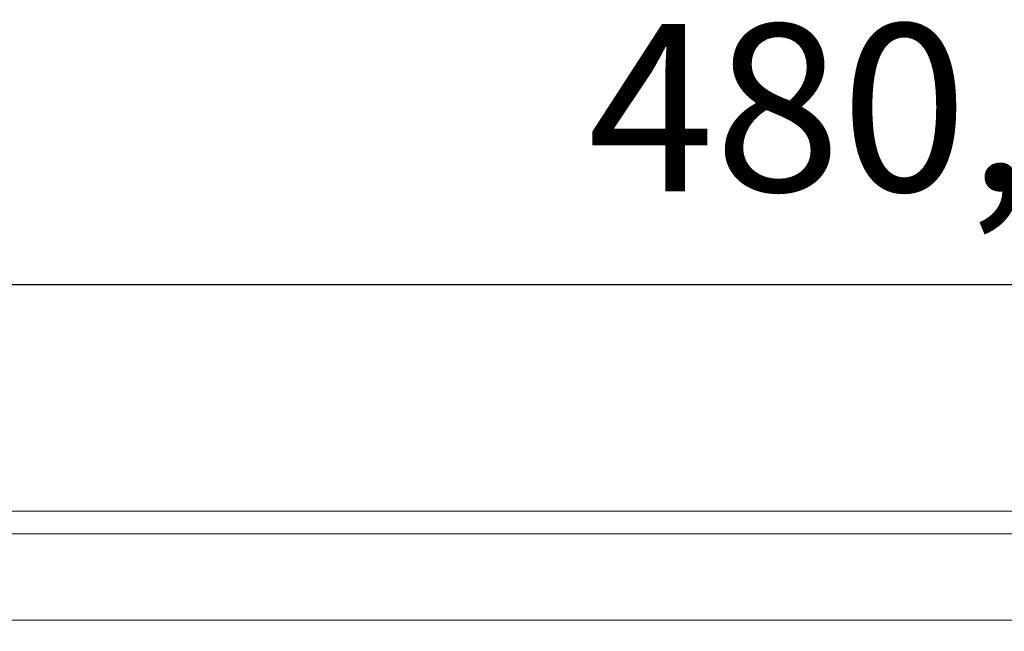
# Model space of a CAD drawing. Units: millimetres. Extents: x -2882 to -1255, y -603 to 544.
# Drawn here: x -2416 to -2328, y 206 to 261 of the extents above; entities that cross this region are included whole.
import ezdxf

# ---------------------------------------------------------------- set-up
doc = ezdxf.new("R2010")
doc.units = ezdxf.units.MM
doc.header["$PDSIZE"] = -1
doc.layers.add('AV sys', color=7, linetype='Continuous', plot=False)
doc.layers.add('AV_dim', color=10, linetype='Continuous')
doc.styles.add('SLDTEXTSTYLE0', font='txt')
doc.styles.get("Standard").update_dxf_attribs({"font": 'malgun.ttf'})
doc.dimstyles.new('ISO-25$0', dxfattribs={"dimtxt": 15, "dimasz": 5, "dimexe": 1.25, "dimexo": 0.625, "dimtad": 1, "dimdec": 1, "dimdsep": 46, "dimtxsty": 'Standard', "dimcen": 0, "dimclrd": 1, "dimclre": 1, "dimclrt": 1, "dimadec": 0, "dimazin": 0, "dimtfac": 1, "dimtdec": 1, "dimtmove": 2, "dimatfit": 3, "dimfxl": 1, "dimtolj": 1, "dimarcsym": 0})

# ---------------------------------------------------------------- blocks, each defined once
blk = doc.blocks.new('*D3')
at = {"layer": 'AV_dim', "color": 0, "lineweight": -2, "transparency": 16777216}
for p, q in [((-2579.519, 182.705), (-2579.519, 248.734)), ((-2099.519, 182.705), (-2099.519, 248.734)), ((-2549.519, 236.734), (-2129.519, 236.734))]:
    blk.add_line(p, q, dxfattribs=at)
at = {"layer": 'AV_dim', "color": 0, "transparency": 16777216}
for points in [[(-2549.519, 241.734), (-2549.519, 231.734), (-2579.519, 236.734)], [(-2129.519, 241.734), (-2129.519, 231.734), (-2099.519, 236.734)]]:
    blk.add_solid(points, dxfattribs=at)
at = {"layer": 'Defpoints', "color": 0, "transparency": 16777216}
for p in [(-2099.519, 236.734), (-2579.519, 170.705), (-2099.519, 170.705)]:
    blk.add_point(p, dxfattribs=at)
at = {"layer": 'AV_dim', "color": 0, "transparency": 16777216, "insert": (-2339.519, 250.663), "char_height": 15, "attachment_point": 5, "style": 'SLDTEXTSTYLE0'}
blk.add_mtext('480,0', dxfattribs=at)
blk = doc.blocks.new('sa2004_f')
at = {"layer": 'AV sys', "lineweight": 9}
for p, q in [((305.172, 819.853), (779.197, 819.853)), ((744.292, 817.843), (340.078, 817.843))]:
    blk.add_line(p, q, dxfattribs=at)
blk.add_open_spline([(638.134, 810.067), (638.134, 810.067), (445.122, 810.067), (445.122, 810.067)], degree=3, dxfattribs=at)

msp = doc.modelspace()

# ---------------------------------------------------------------- block references
msp.add_blockref('sa2004_f', (-2881.704, -603.475))

# ---------------------------------------------------------------- dimensions: what is measured, and where the dimension line sits
at = {"layer": 'AV_dim'}
dim = msp.add_linear_dim(base=(-2099.519, 236.734), p1=(-2579.519, 170.705), p2=(-2099.519, 170.705), dimstyle='ISO-25$0', override={"dimasz": 30, "dimexe": 12, "dimexo": 12, "dimgap": 5, "dimtih": 1, "dimtoh": 1, "dimzin": 0, "dimdsep": 44, "dimtxsty": 'SLDTEXTSTYLE0', "dimcen": 2.5, "dimclrd": 0, "dimclre": 0, "dimclrt": 0, "dimadec": 1, "dimtmove": 0, "dimtolj": 0, "dimtzin": 0}, dxfattribs=at)
dim.commit()
dim.dimension.update_dxf_attribs({"geometry": '*D3', "text_midpoint": (-2339.519, 250.663)})

doc.saveas('drawing.dxf')
